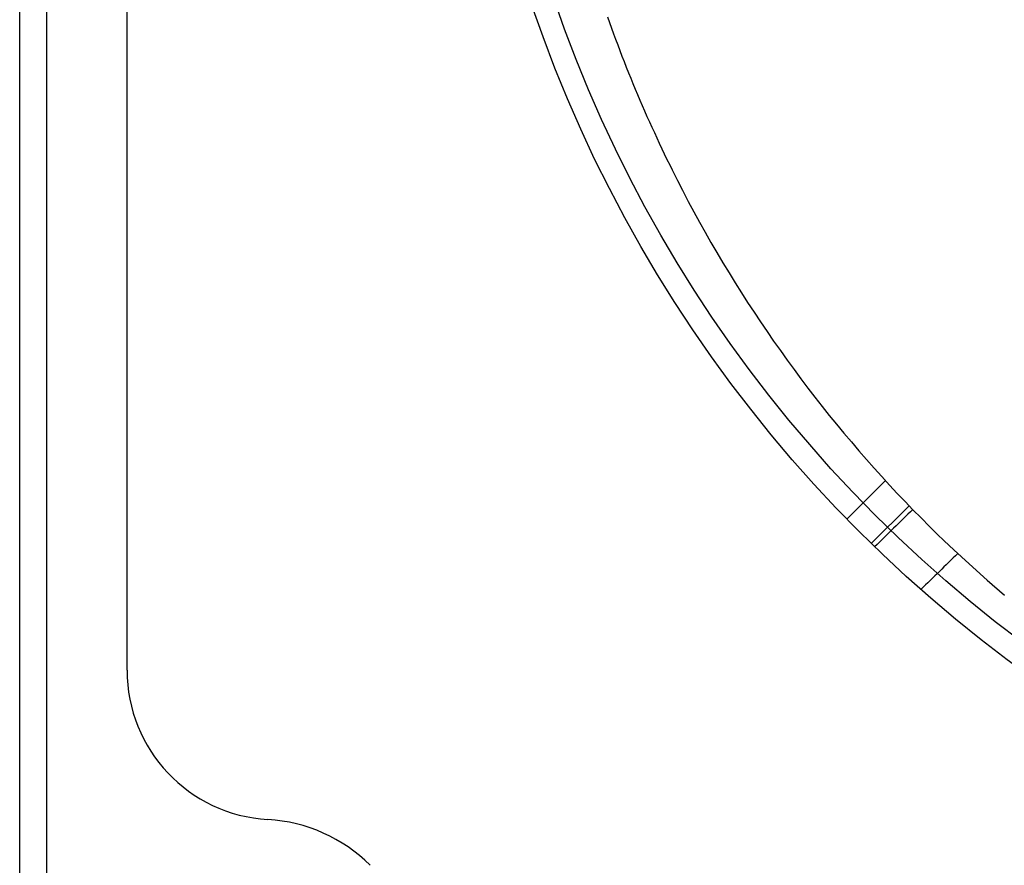
# Model space of a CAD drawing. Extents: x -578 to 1105, y -350 to 632.
# Drawn here: x -235 to -107, y -169 to -59 of the extents above; entities that cross this region are included whole.
import ezdxf

# ---------------------------------------------------------------- set-up
doc = ezdxf.new("R2010")
doc.units = 0
doc.header["$LTSCALE"] = 20
doc.layers.add('DETAIL', color=5, linetype='CONTINUOUS')
doc.layers.add('OUTLINE', color=3, linetype='CONTINUOUS')

msp = doc.modelspace()

# ---------------------------------------------------------------- linework, layer by layer
at = {"layer": 'DETAIL', "color": 5, "linetype": 'CONTINUOUS'}
for p, q in [((-235, -210), (-235, 210)), ((-231.5, 176.54), (-231.5, -176.54)), ((-221, -143.61), (-221, 143.61)), ((-158.32, -58.41), (-158.06, -59.15)), ((-158.06, -59.15), (-157.8, -59.88)), ((-157.8, -59.88), (-157.8, -59.88)), ((-157.8, -59.88), (-157.53, -60.61)), ((-157.53, -60.61), (-157.26, -61.34)), ((-157.26, -61.34), (-157.26, -61.34)), ((-157.26, -61.34), (-156.99, -62.06)), ((-156.99, -62.06), (-156.72, -62.79)), ((-156.72, -62.79), (-156.72, -62.79)), ((-156.72, -62.79), (-156.44, -63.52)), ((-156.44, -63.52), (-156.15, -64.24)), ((-156.15, -64.24), (-156.15, -64.24)), ((-156.15, -64.24), (-155.87, -64.96)), ((-155.87, -64.96), (-155.58, -65.69)), ((-155.58, -65.69), (-155.58, -65.69)), ((-155.58, -65.69), (-155.29, -66.4)), ((-155.29, -66.4), (-155, -67.12)), ((-155, -67.12), (-155, -67.12)), ((-155, -67.12), (-154.7, -67.83)), ((-154.7, -67.83), (-154.4, -68.55)), ((-154.4, -68.55), (-154.4, -68.55)), ((-154.4, -68.55), (-154.1, -69.26)), ((-154.1, -69.26), (-153.79, -69.97)), ((-153.79, -69.97), (-153.79, -69.97)), ((-153.79, -69.97), (-153.48, -70.68)), ((-153.48, -70.68), (-153.17, -71.39)), ((-153.17, -71.39), (-153.17, -71.39)), ((-153.17, -71.39), (-152.85, -72.1)), ((-152.85, -72.1), (-152.53, -72.8)), ((-152.53, -72.8), (-152.53, -72.8)), ((-152.53, -72.8), (-152.21, -73.5)), ((-152.21, -73.5), (-151.89, -74.2)), ((-151.89, -74.2), (-151.89, -74.2)), ((-151.89, -74.2), (-151.56, -74.9)), ((-151.56, -74.9), (-151.23, -75.6)), ((-151.23, -75.6), (-151.23, -75.6)), ((-151.23, -75.6), (-150.91, -76.29)), ((-150.91, -76.29), (-150.57, -76.99)), ((-150.57, -76.99), (-150.57, -76.99)), ((-150.57, -76.99), (-150.21, -77.71)), ((-150.21, -77.71), (-149.89, -78.37)), ((-149.89, -78.37), (-149.89, -78.37)), ((-149.89, -78.37), (-149.6, -78.96)), ((-149.6, -78.96), (-149.19, -79.75)), ((-149.19, -79.75), (-149.19, -79.75)), ((-149.19, -79.75), (-148.55, -81.01)), ((-148.55, -81.01), (-147.78, -82.47)), ((-147.78, -82.47), (-147.78, -82.47)), ((-147.78, -82.47), (-147.04, -83.85)), ((-147.04, -83.85), (-146.32, -85.17)), ((-146.32, -85.17), (-146.32, -85.17)), ((-146.32, -85.17), (-145.58, -86.5)), ((-145.58, -86.5), (-144.82, -87.84)), ((-144.82, -87.84), (-144.82, -87.84)), ((-144.82, -87.84), (-144.04, -89.16)), ((-144.04, -89.16), (-143.26, -90.48)), ((-143.26, -90.48), (-143.26, -90.48)), ((-143.26, -90.48), (-142.47, -91.79)), ((-142.47, -91.79), (-141.66, -93.1)), ((-141.66, -93.1), (-141.66, -93.1)), ((-141.66, -93.1), (-140.85, -94.38)), ((-140.85, -94.38), (-140.04, -95.66)), ((-140.04, -95.66), (-140.04, -95.66)), ((-140.04, -95.66), (-139.21, -96.93)), ((-139.21, -96.93), (-138.36, -98.2)), ((-138.36, -98.2), (-138.36, -98.2)), ((-138.36, -98.2), (-137.51, -99.45)), ((-137.51, -99.45), (-136.65, -100.7)), ((-136.65, -100.7), (-136.65, -100.7)), ((-136.65, -100.7), (-135.77, -101.94)), ((-135.77, -101.94), (-134.89, -103.18)), ((-134.89, -103.18), (-134.89, -103.18)), ((-134.89, -103.18), (-133.99, -104.41)), ((-133.99, -104.41), (-133.08, -105.62)), ((-133.08, -105.62), (-133.08, -105.62)), ((-133.08, -105.62), (-132.17, -106.83)), ((-132.17, -106.83), (-131.26, -108.02)), ((-131.26, -108.02), (-131.26, -108.02)), ((-131.26, -108.02), (-130.33, -109.2)), ((-130.33, -109.2), (-129.39, -110.38)), ((-129.39, -110.38), (-129.39, -110.38)), ((-129.39, -110.38), (-128.44, -111.54)), ((-128.44, -111.54), (-127.48, -112.7)), ((-127.48, -112.7), (-127.48, -112.7)), ((-127.48, -112.7), (-126.51, -113.85)), ((-126.51, -113.85), (-125.53, -115)), ((-125.53, -115), (-125.53, -115)), ((-125.53, -115), (-124.54, -116.13)), ((-124.54, -116.13), (-123.54, -117.26)), ((-123.54, -117.26), (-123.54, -117.26)), ((-123.54, -117.26), (-122.54, -118.36)), ((-127.09, -123.91), (-122.06, -118.88)), ((-122.54, -118.36), (-121.54, -119.46)), ((-121.54, -119.46), (-121.54, -119.46)), ((-121.54, -119.46), (-120.52, -120.55)), ((-120.52, -120.55), (-119.49, -121.63)), ((-119.49, -121.63), (-119.49, -121.63)), ((-119.49, -121.63), (-118.47, -122.69)), ((-123.91, -127.09), (-118.97, -122.16)), ((-118.47, -122.69), (-117.41, -123.76)), ((-117.41, -123.76), (-117.41, -123.76)), ((-117.41, -123.76), (-116.31, -124.86)), ((-116.31, -124.86), (-115.3, -125.86)), ((-115.3, -125.86), (-115.3, -125.86)), ((-115.3, -125.86), (-114.39, -126.74)), ((-114.39, -126.74), (-113.14, -127.92)), ((-113.14, -127.92), (-113.14, -127.92)), ((-113.14, -127.92), (-111.16, -129.76)), ((-111.16, -129.76), (-108.81, -131.87)), ((-108.81, -131.87), (-108.81, -131.87)), ((-108.81, -131.87), (-106.54, -133.83))]:
    msp.add_line(p, q, dxfattribs=at)
for radius in [177.5, 174.5]:
    msp.add_circle((0, 0), radius, dxfattribs=at)
for centre, radius, start, end in [((722.09, -989.41), 1207.42, 134.12214, 134.4516), ((722.42, -989.93), 1199.81, 134.10514, 134.42609), ((-201.5, -143.61), 19.5, 180, 266.7285), ((-203.78, -183.55), 20.5, 45, 86.7285)]:
    msp.add_arc(centre, radius, start, end, dxfattribs=at)
at = {"layer": 'OUTLINE', "color": 3, "linetype": 'CONTINUOUS'}
msp.add_line((-235, -210), (-235, 210), dxfattribs=at)

doc.saveas('drawing.dxf')
